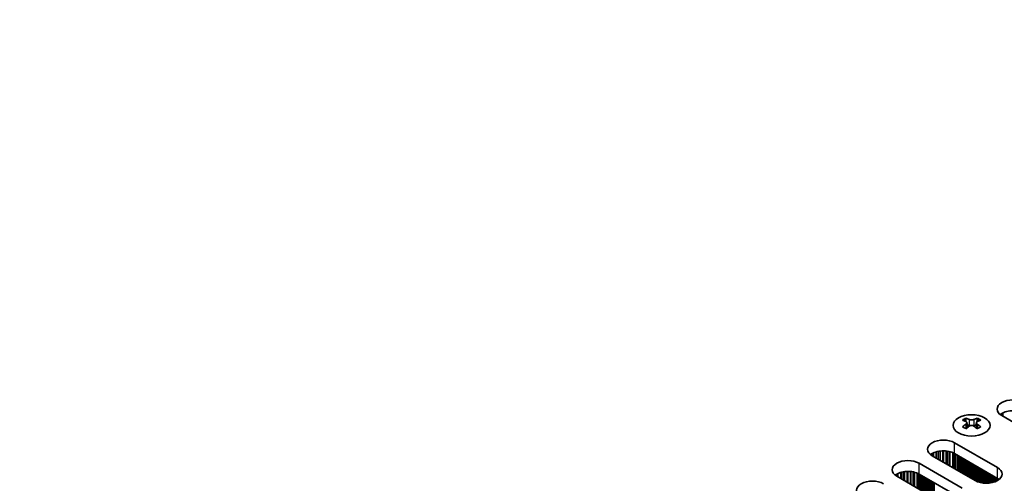
# Model space of a CAD drawing. Units: millimetres. Extents: x 0 to 8838, y -2 to 1405.
# Drawn here: x 240 to 389, y 747 to 817 of the extents above; entities that cross this region are included whole.
import ezdxf

# ---------------------------------------------------------------- set-up
doc = ezdxf.new("R2010")
doc.units = ezdxf.units.MM
doc.header["$LTSCALE"] = 3.5
doc.layers.get('Defpoints').update_dxf_attribs({"lineweight": 25})
for name, color, linetype, lineweight in [('Dimension (ISO)', 7, 'Continuous', 18), ('Visible (ISO)', 7, 'Continuous', 35), ('Visible Narrow (ISO)', 7, 'Continuous', 25)]:
    doc.layers.add(name, color=color, linetype=linetype, lineweight=lineweight)
doc.styles.add('Note Text (TK)', font='MS PGothic.ttf')
doc.dimstyles.new('Default - Method 1b (TK)', dxfattribs={"dimscale": 3.5, "dimtxt": 2.5, "dimasz": 2.5, "dimexe": 1, "dimexo": 1.5, "dimgap": 1, "dimtad": 1, "dimtoh": 1, "dimrnd": 1e-08, "dimdsep": 46, "dimtxsty": 'Note Text (TK)', "dimcen": 0.09, "dimdle": 5, "dimclrd": 100, "dimclre": 100, "dimclrt": 7, "dimadec": 1, "dimazin": 1, "dimtfac": 1, "dimtmove": 0, "dimatfit": 3, "dimfxl": 1, "dimtolj": 1, "dimlwd": -1, "dimlwe": -1, "dimarcsym": 0})

# ---------------------------------------------------------------- blocks, each defined once
blk = doc.blocks.new('*D5')
at = {"layer": 'Defpoints', "color": 0}
for p in [(304.26, 938.44), (351.28, 911.29), (117.94, 776.57)]:
    blk.add_point(p, dxfattribs=at)
at = {"layer": 'Dimension (ISO)', "color": 100}
for p, q in [((346.03, 914.33), (300.76, 940.46)), ((78.49, 808.1), (296.68, 934.07)), ((112.69, 779.6), (67.41, 805.74))]:
    blk.add_line(p, q, dxfattribs=at)
for points in [[(295.95, 935.33), (297.41, 932.81), (304.26, 938.44)], [(77.76, 809.36), (79.22, 806.83), (70.91, 803.72)]]:
    blk.add_solid(points, dxfattribs=at)
at = {"layer": 'Dimension (ISO)', "color": 7, "insert": (178.68, 874.1), "char_height": 8.75, "attachment_point": 4, "rotation": 30, "style": 'Note Text (TK)'}
blk.add_mtext('\\A1;{\\Q-30.000;\\W0.816;\\H0.816x;330}', dxfattribs=at)

msp = doc.modelspace()

# ---------------------------------------------------------------- linework, layer by layer
at = {"layer": 'Visible (ISO)'}
for p, q in [((383.6503, 756.8564), (383.6503, 756.6398)), ((385.3827, 756.8564), (385.3827, 756.6398)), ((395.5827, 753.4861), (389.0773, 757.242)), ((383.779, 756.1709), (383.779, 755.3492)), ((385.2539, 756.1709), (385.2539, 755.3492)), ((381.9355, 753.1187), (388.4409, 749.3628)), ((385.0468, 747.4032), (378.5414, 751.1591)), ((388.4409, 747.7298), (381.9355, 751.4857)), ((376.5615, 750.016), (383.0669, 746.2601)), ((379.6728, 744.3005), (373.1674, 748.0564)), ((383.0669, 744.6271), (376.5615, 748.383))]:
    msp.add_line(p, q, dxfattribs=at)
for centre, major_axis, start_param, end_param in [((390.7744, 758.2218), (-2.4, 0), 3.92699082, 7.06858347), ((390.7744, 756.5888), (-2.4, 0), 3.92699082, 5.65304806), ((383.3851, 750.8102), (3.6136, 6.259), 0.73348815, 0.83730818), ((384.2513, 750.0039), (-3.6964, 6.4023), 5.61642416, 5.71594113), ((384.7816, 750.3101), (3.6964, -6.4023), 2.47483151, 2.57434848), ((384.3574, 756.2316), (0.5, -0.866), 3.92699082, 4.29658814), ((384.2513, 750.3101), (3.6964, 6.4023), 0.56724417, 0.66676114), ((384.6756, 756.2316), (0.5, 0.866), 5.12818982, 5.49778714), ((385.6478, 750.8102), (3.6136, -6.259), 2.30428447, 2.40810451), ((384.7816, 750.0039), (-3.6964, -6.4023), 3.70883683, 3.8083538), ((384.2513, 750.3101), (3.6964, 6.4023), 0.90403518, 1.00355215), ((383.3851, 749.5038), (-3.6136, 6.259), 5.44587713, 5.54969716), ((384.7816, 750.0039), (-3.6964, -6.4023), 4.04562784, 4.14514481), ((384.3574, 756.2316), (0.5, -0.866), 4.54004732, 5.14665184), ((384.2513, 750.0039), (-3.6964, 6.4023), 5.27963315, 5.37915012), ((384.6756, 756.2316), (0.5, 0.866), 4.27812612, 4.88473064), ((385.6478, 749.5038), (-3.6136, -6.259), 3.8750808, 3.97890083), ((384.7816, 750.3101), (3.6964, -6.4023), 2.1380405, 2.23755747), ((380.2385, 752.1389), (-2.4, 0), 3.92699082, 7.06858347), ((374.8645, 749.0362), (-2.4, 0), 3.92699082, 7.06858347), ((380.2385, 750.5059), (-2.4, 0), 3.92699082, 5.65304806), ((386.7439, 748.383), (2.4, 0), 3.92699082, 7.06858347), ((374.8645, 747.4032), (-2.4, 0), 3.92699082, 5.65304806), ((386.7439, 746.75), (-2.4, 0), 3.7717299, 3.92699082), ((369.4905, 745.9335), (-2.4, 0), 3.92699082, 7.06858347)]:
    msp.add_ellipse(centre, major_axis=major_axis, ratio=0.57735027, start_param=start_param, end_param=end_param, dxfattribs=at)
msp.add_ellipse((384.5165, 755.7519), major_axis=(2.8, 0), ratio=0.57735027, dxfattribs=at)
for points in [[(384.1629, 756.6611), (384.2071, 756.6416), (384.2632, 756.6247), (384.3864, 756.6022), (384.4535, 756.5966), (384.5794, 756.5966), (384.6465, 756.6022), (384.7697, 756.6247), (384.8258, 756.6416), (384.87, 756.6611)], [(383.6326, 755.9466), (383.6768, 755.9782), (383.7153, 756.0159), (383.7664, 756.0941), (383.779, 756.1345), (383.779, 756.2072), (383.7664, 756.2442), (383.7153, 756.3083), (383.6768, 756.3354), (383.6326, 756.3549)], [(384.87, 755.6404), (384.8258, 755.6721), (384.7697, 755.6996), (384.6465, 755.7361), (384.5794, 755.7451), (384.4535, 755.7451), (384.3864, 755.7361), (384.2632, 755.6996), (384.2071, 755.6721), (384.1629, 755.6404)], [(385.4004, 756.3549), (385.3561, 756.3354), (385.3177, 756.3083), (385.2665, 756.2442), (385.2539, 756.2072), (385.2539, 756.1345), (385.2665, 756.0941), (385.3177, 756.0159), (385.3561, 755.9782), (385.4004, 755.9466)]]:
    msp.add_open_spline(points, degree=3, knots=[0.076192776, 0.076192776, 0.076192776, 0.076192776, 0.0950828432, 0.0950828432, 0.1139729103, 0.1139729103, 0.1328629774, 0.1328629774, 0.1517530446, 0.1517530446, 0.1517530446, 0.1517530446], dxfattribs=at)
at = {"layer": 'Visible Narrow (ISO)'}
for p, q in [((383.6503, 756.6398), (383.3538, 756.4686)), ((384.1629, 756.6611), (384.1629, 755.6404)), ((384.87, 756.6611), (384.87, 755.6404)), ((385.6792, 756.4686), (385.3827, 756.6398)), ((388.9324, 757.4771), (388.9324, 757.3335)), ((389.0695, 757.5641), (389.0695, 757.2465)), ((389.2606, 757.664), (389.2606, 757.1362)), ((383.6326, 755.9466), (383.6326, 755.2551)), ((385.4004, 755.9466), (385.4004, 755.2551)), ((381.9355, 751.4857), (381.9355, 753.1187)), ((378.3965, 751.3942), (378.3965, 751.2506)), ((378.5337, 751.4812), (378.5337, 751.1636)), ((378.7247, 751.5811), (378.7247, 751.0533)), ((379.1037, 751.7269), (379.1037, 750.8344)), ((379.2529, 751.7693), (379.2529, 750.7483)), ((379.5148, 751.827), (379.5148, 750.5971)), ((379.7401, 751.8613), (379.7401, 750.467)), ((380.0871, 751.8888), (380.0871, 750.2667)), ((380.2485, 751.8915), (380.2485, 750.1735)), ((380.5954, 751.8761), (380.5954, 749.9732)), ((380.8207, 751.8501), (380.8207, 749.8431)), ((381.0827, 751.803), (381.0827, 749.6919)), ((381.2318, 751.7673), (381.2318, 749.6058)), ((381.6109, 751.6426), (381.6109, 749.3869)), ((381.8019, 751.5572), (381.8019, 749.2766)), ((381.9286, 751.4897), (381.9286, 749.2035)), ((382.0867, 751.3984), (382.0867, 749.1122)), ((382.3174, 751.2652), (382.3174, 748.979)), ((382.4871, 751.1672), (382.4871, 748.881)), ((382.5154, 751.1509), (382.5154, 748.8647)), ((382.6851, 751.0529), (382.6851, 748.7667)), ((382.8831, 750.9386), (382.8831, 748.6524)), ((383.0528, 750.8406), (383.0528, 748.5545)), ((383.081, 750.8243), (383.081, 748.5381)), ((383.2508, 750.7263), (383.2508, 748.4401)), ((383.4487, 750.612), (383.4487, 748.3258)), ((383.6184, 750.514), (383.6184, 748.2279)), ((376.5615, 748.383), (376.5615, 750.016)), ((383.6467, 750.4977), (383.6467, 748.2115)), ((383.8164, 750.3997), (383.8164, 748.1135)), ((384.0144, 750.2854), (384.0144, 747.9992)), ((384.1841, 750.1874), (384.1841, 747.9013)), ((384.2124, 750.1711), (384.2124, 747.8849)), ((384.3821, 750.0731), (384.3821, 747.7869)), ((384.5801, 749.9588), (384.5801, 747.6726)), ((384.7498, 749.8608), (384.7498, 747.5747)), ((384.7781, 749.8445), (384.7781, 747.5583)), ((384.9478, 749.7465), (384.9478, 747.4603)), ((385.1458, 749.6322), (385.1458, 747.3492)), ((385.3155, 749.5342), (385.3155, 747.2695)), ((385.3438, 749.5179), (385.3438, 747.2576)), ((385.5135, 749.4199), (385.5135, 747.1933)), ((385.7115, 749.3056), (385.7115, 747.1321)), ((385.8812, 749.2076), (385.8812, 747.09)), ((385.9095, 749.1913), (385.9095, 747.0838)), ((386.0792, 749.0933), (386.0792, 747.0515)), ((388.4409, 747.7298), (388.4409, 749.3628)), ((373.0225, 748.2915), (373.0225, 748.1479)), ((373.1596, 748.3785), (373.1596, 748.0609)), ((373.3506, 748.4784), (373.3506, 747.9506)), ((373.7297, 748.6242), (373.7297, 747.7317)), ((373.8789, 748.6666), (373.8789, 747.6456)), ((374.1408, 748.7243), (374.1408, 747.4944)), ((374.3661, 748.7586), (374.3661, 747.3643)), ((374.713, 748.7861), (374.713, 747.164)), ((374.8745, 748.7888), (374.8745, 747.0708)), ((375.2214, 748.7734), (375.2214, 746.8705)), ((375.4467, 748.7474), (375.4467, 746.7404)), ((375.7087, 748.7003), (375.7087, 746.5892)), ((375.8578, 748.6646), (375.8578, 746.5031)), ((376.2369, 748.5399), (376.2369, 746.2842)), ((376.4279, 748.4545), (376.4279, 746.174)), ((376.5546, 748.387), (376.5546, 746.1008)), ((376.7127, 748.2957), (376.7127, 746.0095)), ((376.9434, 748.1625), (376.9434, 745.8763)), ((377.1131, 748.0646), (377.1131, 745.7784)), ((377.1413, 748.0482), (377.1413, 745.762)), ((377.3111, 747.9502), (377.3111, 745.6641)), ((377.509, 747.8359), (377.509, 745.5497)), ((377.6787, 747.738), (377.6787, 745.4518)), ((377.707, 747.7216), (377.707, 745.4354)), ((377.8767, 747.6236), (377.8767, 745.3375)), ((386.2772, 748.979), (386.2772, 747.0238)), ((386.4469, 748.881), (386.4469, 747.008)), ((386.4752, 748.8647), (386.4752, 747.0061)), ((386.6449, 748.7667), (386.6449, 746.9985)), ((386.8429, 748.6524), (386.8429, 746.9985)), ((387.0126, 748.5545), (387.0126, 747.0061)), ((387.0408, 748.5381), (387.0408, 747.008)), ((387.2105, 748.4401), (387.2105, 747.0238)), ((387.4085, 748.3258), (387.4085, 747.0515)), ((387.5782, 748.2279), (387.5782, 747.0838)), ((387.6065, 748.2115), (387.6065, 747.09)), ((387.7762, 748.1135), (387.7762, 747.1321)), ((387.9742, 747.9992), (387.9742, 747.1933)), ((388.1439, 747.9013), (388.1439, 747.2576)), ((388.1722, 747.8849), (388.1722, 747.2695)), ((388.3419, 747.7869), (388.3419, 747.3492)), ((388.5399, 747.6691), (388.5399, 747.4639)), ((378.0747, 747.5093), (378.0747, 745.2231)), ((378.2444, 747.4114), (378.2444, 745.1252)), ((378.2727, 747.395), (378.2727, 745.1088)), ((378.4424, 747.297), (378.4424, 745.0109)), ((378.6404, 747.1827), (378.6404, 744.8965)), ((378.8101, 747.0848), (378.8101, 744.7986)), ((378.8384, 747.0684), (378.8384, 744.7822))]:
    msp.add_line(p, q, dxfattribs=at)

# ---------------------------------------------------------------- dimensions: what is measured, and where the dimension line sits
at = {"layer": 'Dimension (ISO)', "color": 100}
dim = msp.add_linear_dim(base=(304.2599, 938.443), p1=(117.9372, 776.5725), p2=(351.2825, 911.2945), angle=210, text='{\\Q-30.000;\\W0.816;\\H0.816x;<>}', dimstyle='Default - Method 1b (TK)', override={"dimgap": 1, "dimtoh": 0, "dimdec": 2, "dimlfac": 1.224745, "dimtol": 0, "dimlim": 0, "dimtp": 0, "dimtm": 0, "dimtdec": 2, "dimtofl": 0, "dimatfit": 1}, dxfattribs=at)
dim.commit()
dim.dimension.update_dxf_attribs({"geometry": '*D5', "text_midpoint": (187.5872, 871.082), "dimtype": 160})

doc.saveas('drawing.dxf')
